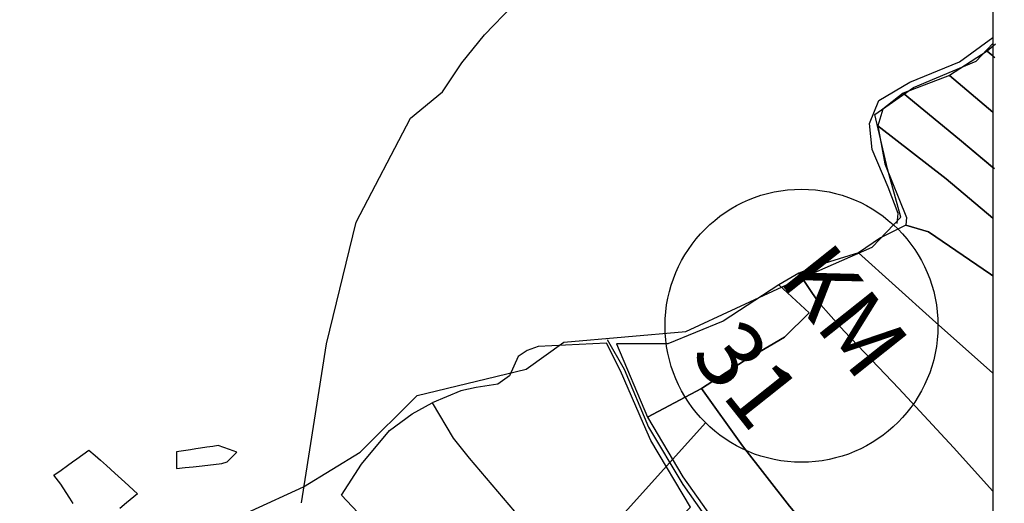
# Model space of a CAD drawing. Units: millimetres. Extents: x 265 to 1149954, y 289 to 8292699.
# Drawn here: x 774680 to 775344, y 8150131 to 8150456 of the extents above; entities that cross this region are included whole.
import ezdxf
from ezdxf.enums import TextEntityAlignment as Align

# ---------------------------------------------------------------- set-up
doc = ezdxf.new("R2010")
doc.units = ezdxf.units.MM
for name, color, linetype in [('1-Carreteras-ed', 30, 'Continuous'), ('1-Kilometraje', 7, 'Continuous'), ('1-Terreno Verde-ed', 98, 'Continuous'), ('Limite Manzana', 7, 'Continuous')]:
    doc.layers.add(name, color=color, linetype=linetype)
doc.styles.add('comic', font='comic.TTF')

msp = doc.modelspace()

# ---------------------------------------------------------------- linework, layer by layer
msp.add_lwpolyline([(773185.5, 8151252.45), (775335.93, 8151252.45), (775335.93, 8149297.59), (773185.5, 8149297.59)], close=True)
at = {"layer": '1-Carreteras-ed', "linetype": 'Continuous'}
msp.add_lwpolyline([(774869.76, 8150131.01), (774886.63, 8150238.16), (774906.6, 8150320.21), (774943.21, 8150390.06), (774964.71, 8150407.84), (774977.8, 8150427.51), (774993.12, 8150446.26), (775012.3, 8150466.17), (775028.14, 8150480.73), (775046.7, 8150496.3), (775063.18, 8150509.04), (775082.82, 8150522.8), (775124.13, 8150547.88), (775172.55, 8150572.37), (775194.44, 8150581.79), (775220.04, 8150589.98), (775278.68, 8150604.13), (775307.84, 8150612.1), (775343.56, 8150620.28)], dxfattribs=at)
at = {"layer": '1-Kilometraje'}
msp.add_line((774994.14, 8150020.89), (775142.06, 8150185.02), dxfattribs=at)
msp.add_circle((775206.85, 8150250.33), 92, dxfattribs=at)
at = {"layer": '1-Terreno Verde-ed'}
for points in [[(775271.41, 8150319.19), (775271.98, 8150325.99), (775265.17, 8150343.57), (775254.4, 8150369.08), (775252.7, 8150386.65), (775258.94, 8150401.96), (775279.91, 8150414.43), (775313.36, 8150428.03), (775335.93, 8150444.45)], [(775337.68, 8150440.03), (775332.07, 8150435.4), (775337.1, 8150431.09)], [(775335.93, 8150438.59), (775332.07, 8150435.4), (775335.93, 8150432.09)], [(775335.93, 8150438.59), (775332.07, 8150435.4), (775335.93, 8150432.09)], [(775335.93, 8150438.59), (775332.07, 8150435.4), (775335.93, 8150432.09)], [(775335.93, 8150432.09), (775332.07, 8150435.4), (775306.56, 8150418.96), (775335.93, 8150394.29)], [(775335.93, 8150432.09), (775332.07, 8150435.4), (775306.56, 8150418.96), (775335.93, 8150394.29)], [(775335.93, 8150432.09), (775332.07, 8150435.4), (775306.56, 8150418.96), (775335.93, 8150394.29)], [(775335.93, 8150432.09), (775332.07, 8150435.4), (775306.56, 8150418.96), (775335.93, 8150394.29)], [(775335.93, 8150394.29), (775306.56, 8150418.96), (775275.38, 8150407.06), (775313.36, 8150375.88), (775335.93, 8150357.03)], [(775335.93, 8150394.29), (775306.56, 8150418.96), (775275.38, 8150407.06), (775313.36, 8150375.88), (775335.93, 8150357.03)], [(775335.93, 8150394.29), (775306.56, 8150418.96), (775275.38, 8150407.06), (775313.36, 8150375.88), (775335.93, 8150357.03)], [(775335.93, 8150357.03), (775313.36, 8150375.88), (775275.38, 8150407.06), (775261.77, 8150396.29), (775258.37, 8150384.95), (775304.29, 8150349.24), (775335.93, 8150322.75)], [(775335.93, 8150357.03), (775313.36, 8150375.88), (775275.38, 8150407.06), (775261.77, 8150396.29), (775258.37, 8150384.95), (775304.29, 8150349.24), (775335.93, 8150322.75)], [(775335.93, 8150357.03), (775313.36, 8150375.88), (775275.38, 8150407.06), (775261.77, 8150396.29), (775258.37, 8150384.95), (775304.29, 8150349.24), (775335.93, 8150322.75)], [(775337.03, 8150356.11), (775313.36, 8150375.88), (775275.38, 8150407.06), (775261.77, 8150396.29), (775258.37, 8150384.95), (775304.29, 8150349.24), (775335.93, 8150322.75)], [(775335.93, 8150322.75), (775304.29, 8150349.24), (775258.37, 8150384.95), (775262.91, 8150359.44), (775277.65, 8150323.16), (775277.08, 8150318.06), (775292.38, 8150313.52), (775334.33, 8150285.18), (775335.93, 8150283.91)], [(775335.93, 8150322.75), (775304.29, 8150349.24), (775258.37, 8150384.95), (775262.91, 8150359.44), (775277.65, 8150323.16), (775277.08, 8150318.06), (775292.38, 8150313.52), (775334.33, 8150285.18), (775335.93, 8150283.91)], [(775335.93, 8150322.75), (775304.29, 8150349.24), (775258.37, 8150384.95), (775262.91, 8150359.44), (775277.65, 8150323.16), (775277.08, 8150318.06), (775292.38, 8150313.52), (775334.33, 8150285.18), (775335.93, 8150283.91)], [(775335.93, 8150322.75), (775304.29, 8150349.24), (775258.37, 8150384.95), (775262.91, 8150359.44), (775277.65, 8150323.16), (775277.08, 8150318.06), (775292.38, 8150313.52), (775334.33, 8150285.18), (775335.93, 8150283.91)], [(775335.93, 8150322.75), (775304.29, 8150349.24), (775258.37, 8150384.95), (775262.91, 8150359.44), (775277.65, 8150323.16), (775277.08, 8150318.06), (775292.38, 8150313.52), (775334.33, 8150285.18), (775335.93, 8150283.91)], [(775335.93, 8150283.91), (775334.33, 8150285.18), (775292.38, 8150313.52), (775277.08, 8150318.06), (775260.07, 8150309.55), (775245.33, 8150299.35), (775295.22, 8150254.57), (775335.93, 8150218.43)], [(775335.93, 8150283.91), (775334.33, 8150285.18), (775292.38, 8150313.52), (775277.08, 8150318.06), (775260.07, 8150309.55), (775245.33, 8150299.35), (775295.22, 8150254.57), (775335.93, 8150218.43)], [(775335.93, 8150283.91), (775334.33, 8150285.18), (775292.38, 8150313.52), (775277.08, 8150318.06), (775260.07, 8150309.55), (775245.33, 8150299.35), (775295.22, 8150254.57), (775335.93, 8150218.43)], [(775335.93, 8150283.91), (775334.33, 8150285.18), (775292.38, 8150313.52), (775277.08, 8150318.06), (775260.07, 8150309.55), (775245.33, 8150299.35), (775295.22, 8150254.57), (775335.93, 8150218.43)], [(775335.93, 8150283.91), (775334.33, 8150285.18), (775292.38, 8150313.52), (775277.08, 8150318.06), (775260.07, 8150309.55), (775245.33, 8150299.35), (775295.22, 8150254.57), (775335.93, 8150218.43)], [(775335.93, 8150218.43), (775295.22, 8150254.57), (775245.33, 8150299.35), (775219.26, 8150291.41), (775205.08, 8150285.74), (775218.12, 8150266.47), (775235.7, 8150246.63), (775272.54, 8150208.08), (775309.39, 8150168.4), (775335.93, 8150138.86)], [(775335.93, 8150218.43), (775295.22, 8150254.57), (775245.33, 8150299.35), (775219.26, 8150291.41), (775205.08, 8150285.74), (775218.12, 8150266.47), (775235.7, 8150246.63), (775272.54, 8150208.08), (775309.39, 8150168.4), (775335.93, 8150138.86)], [(775335.93, 8150218.43), (775295.22, 8150254.57), (775245.33, 8150299.35), (775219.26, 8150291.41), (775205.08, 8150285.74), (775218.12, 8150266.47), (775235.7, 8150246.63), (775272.54, 8150208.08), (775309.39, 8150168.4), (775335.93, 8150138.86)], [(775335.93, 8150218.43), (775295.22, 8150254.57), (775245.33, 8150299.35), (775219.26, 8150291.41), (775205.08, 8150285.74), (775218.12, 8150266.47), (775235.7, 8150246.63), (775272.54, 8150208.08), (775309.39, 8150168.4), (775335.93, 8150138.86)], [(775335.93, 8150218.43), (775295.22, 8150254.57), (775245.33, 8150299.35), (775219.26, 8150291.41), (775205.08, 8150285.74), (775218.12, 8150266.47), (775235.7, 8150246.63), (775272.54, 8150208.08), (775309.39, 8150168.4), (775335.93, 8150138.86)], [(775335.93, 8150138.86), (775309.39, 8150168.4), (775272.54, 8150208.08), (775235.7, 8150246.63), (775218.12, 8150266.47), (775205.08, 8150285.74), (775191.48, 8150277.81), (775211.89, 8150259.1), (775195.45, 8150242.66), (775168.24, 8150226.79), (775139.32, 8150208.08), (775167.1, 8150169.53), (775198.85, 8150128.72), (775232.29, 8150089.03), (775265.74, 8150049.35), (775299.19, 8150007.97), (775325.26, 8149974.52), (775325.26, 8149974.52)], [(775335.93, 8150138.86), (775309.39, 8150168.4), (775272.54, 8150208.08), (775235.7, 8150246.63), (775218.12, 8150266.47), (775205.08, 8150285.74), (775191.48, 8150277.81), (775211.89, 8150259.1), (775195.45, 8150242.66), (775168.24, 8150226.79), (775139.32, 8150208.08), (775167.1, 8150169.53), (775198.85, 8150128.72), (775232.29, 8150089.03), (775265.74, 8150049.35), (775299.19, 8150007.97), (775325.26, 8149974.52), (775325.26, 8149974.52)], [(775335.93, 8150138.86), (775309.39, 8150168.4), (775272.54, 8150208.08), (775235.7, 8150246.63), (775218.12, 8150266.47), (775205.08, 8150285.74), (775191.48, 8150277.81), (775211.89, 8150259.1), (775195.45, 8150242.66), (775168.24, 8150226.79), (775139.32, 8150208.08), (775167.1, 8150169.53), (775198.85, 8150128.72), (775232.29, 8150089.03), (775265.74, 8150049.35), (775299.19, 8150007.97), (775325.26, 8149974.52), (775325.26, 8149974.52)], [(775335.93, 8150138.86), (775309.39, 8150168.4), (775272.54, 8150208.08), (775235.7, 8150246.63), (775218.12, 8150266.47), (775205.08, 8150285.74), (775191.48, 8150277.81), (775211.89, 8150259.1), (775195.45, 8150242.66), (775168.24, 8150226.79), (775139.32, 8150208.08), (775167.1, 8150169.53), (775198.85, 8150128.72), (775232.29, 8150089.03), (775265.74, 8150049.35), (775299.19, 8150007.97), (775325.26, 8149974.52), (775325.26, 8149974.52)], [(775335.93, 8150138.86), (775309.39, 8150168.4), (775272.54, 8150208.08), (775235.7, 8150246.63), (775218.12, 8150266.47), (775205.08, 8150285.74), (775191.48, 8150277.81), (775211.89, 8150259.1), (775195.45, 8150242.66), (775168.24, 8150226.79), (775139.32, 8150208.08), (775167.1, 8150169.53), (775198.85, 8150128.72), (775232.29, 8150089.03), (775265.74, 8150049.35), (775299.19, 8150007.97), (775325.26, 8149974.52), (775325.26, 8149974.52)]]:
    msp.add_lwpolyline(points, dxfattribs=at)
at = {"layer": '1-Terreno Verde-ed', "flags": 128}
for points in [[(774577.19, 8149677.48), (774609.54, 8149753.87), (774671.27, 8149830.26), (774715.37, 8149912.52), (774744.77, 8150047.67), (774800.63, 8150109.37), (774871.19, 8150141.69), (774909.41, 8150165.2), (774947.63, 8150203.39), (775021.13, 8150221.02), (775046.61, 8150239.34), (775128.77, 8150246.44), (775196.74, 8150277.86), (775254.56, 8150303.21), (775273.83, 8150323.48), (775264.7, 8150355.92), (775256.23, 8150392.57), (775282.32, 8150410.89), (775324.61, 8150428.5), (775335.93, 8150440.35)], [(775168.24, 8150226.79), (775195.45, 8150242.66), (775211.89, 8150259.1), (775191.48, 8150277.81), (775154.06, 8150253.43), (775116.65, 8150238.13), (775082.07, 8150238.13), (775103.04, 8150188.81), (775139.32, 8150208.08), (775168.24, 8150226.79), (775168.24, 8150226.79)], [(775168.24, 8150226.79), (775195.45, 8150242.66), (775211.89, 8150259.1), (775191.48, 8150277.81), (775154.06, 8150253.43), (775116.65, 8150238.13), (775082.07, 8150238.13), (775103.04, 8150188.81), (775139.32, 8150208.08), (775168.24, 8150226.79), (775168.24, 8150226.79)], [(775168.24, 8150226.79), (775195.45, 8150242.66), (775211.89, 8150259.1), (775191.48, 8150277.81), (775154.06, 8150253.43), (775116.65, 8150238.13), (775082.07, 8150238.13), (775103.04, 8150188.81), (775139.32, 8150208.08), (775168.24, 8150226.79), (775168.24, 8150226.79)], [(775168.24, 8150226.79), (775195.45, 8150242.66), (775211.89, 8150259.1), (775191.48, 8150277.81), (775154.06, 8150253.43), (775116.65, 8150238.13), (775082.07, 8150238.13), (775103.04, 8150188.81), (775139.32, 8150208.08), (775168.24, 8150226.79), (775168.24, 8150226.79)], [(775168.24, 8150226.79), (775195.45, 8150242.66), (775211.89, 8150259.1), (775191.48, 8150277.81), (775154.06, 8150253.43), (775116.65, 8150238.13), (775082.07, 8150238.13), (775103.04, 8150188.81), (775139.32, 8150208.08), (775168.24, 8150226.79), (775168.24, 8150226.79)], [(775072.43, 8150065.79), (775109.85, 8150104.91), (775131.95, 8150128.15), (775105.31, 8150172.93), (775100.21, 8150184.27), (775084.9, 8150219.99), (775075.26, 8150238.69), (775029.35, 8150236.42), (775021.98, 8150233.59), (775015.74, 8150229.62), (775010.07, 8150216.58), (775002.14, 8150210.91), (774987.4, 8150208.65), (774977.19, 8150206.38), (774957.92, 8150198.44), (774972.09, 8150174.63), (774982.86, 8150161.03), (775024.81, 8150111.71), (775072.43, 8150065.79), (775072.43, 8150065.79)], [(775072.43, 8150065.79), (775109.85, 8150104.91), (775131.95, 8150128.15), (775105.31, 8150172.93), (775100.21, 8150184.27), (775084.9, 8150219.99), (775075.26, 8150238.69), (775029.35, 8150236.42), (775021.98, 8150233.59), (775015.74, 8150229.62), (775010.07, 8150216.58), (775002.14, 8150210.91), (774987.4, 8150208.65), (774977.19, 8150206.38), (774957.92, 8150198.44), (774972.09, 8150174.63), (774982.86, 8150161.03), (775024.81, 8150111.71), (775072.43, 8150065.79), (775072.43, 8150065.79)], [(775072.43, 8150065.79), (775109.85, 8150104.91), (775131.95, 8150128.15), (775105.31, 8150172.93), (775100.21, 8150184.27), (775084.9, 8150219.99), (775075.26, 8150238.69), (775029.35, 8150236.42), (775021.98, 8150233.59), (775015.74, 8150229.62), (775010.07, 8150216.58), (775002.14, 8150210.91), (774987.4, 8150208.65), (774977.19, 8150206.38), (774957.92, 8150198.44), (774972.09, 8150174.63), (774982.86, 8150161.03), (775024.81, 8150111.71), (775072.43, 8150065.79), (775072.43, 8150065.79)], [(775072.43, 8150065.79), (775109.85, 8150104.91), (775131.95, 8150128.15), (775105.31, 8150172.93), (775100.21, 8150184.27), (775084.9, 8150219.99), (775075.26, 8150238.69), (775029.35, 8150236.42), (775021.98, 8150233.59), (775015.74, 8150229.62), (775010.07, 8150216.58), (775002.14, 8150210.91), (774987.4, 8150208.65), (774977.19, 8150206.38), (774957.92, 8150198.44), (774972.09, 8150174.63), (774982.86, 8150161.03), (775024.81, 8150111.71), (775072.43, 8150065.79), (775072.43, 8150065.79)], [(775072.43, 8150065.79), (775109.85, 8150104.91), (775131.95, 8150128.15), (775105.31, 8150172.93), (775100.21, 8150184.27), (775084.9, 8150219.99), (775075.26, 8150238.69), (775029.35, 8150236.42), (775021.98, 8150233.59), (775015.74, 8150229.62), (775010.07, 8150216.58), (775002.14, 8150210.91), (774987.4, 8150208.65), (774977.19, 8150206.38), (774957.92, 8150198.44), (774972.09, 8150174.63), (774982.86, 8150161.03), (775024.81, 8150111.71), (775072.43, 8150065.79), (775072.43, 8150065.79)], [(775075.83, 8150240.96), (775087.17, 8150221.12), (775103.61, 8150182), (775126.85, 8150143.45), (775155.2, 8150103.21), (775189.78, 8150059.55), (775214.15, 8150029.51), (775240.8, 8149989.83), (775267.44, 8149950.14), (775273.68, 8149939.94)], [(775304.86, 8149947.88), (775325.26, 8149974.52), (775299.19, 8150007.97), (775265.74, 8150049.35), (775232.29, 8150089.03), (775198.85, 8150128.72), (775167.1, 8150169.53), (775139.32, 8150208.08), (775103.04, 8150188.81), (775126.85, 8150148.56), (775152.93, 8150111.71), (775180.14, 8150075.43), (775209.62, 8150039.15), (775235.7, 8150000.6), (775262.34, 8149962.62), (775277.65, 8149940.51), (775291.82, 8149920.1), (775304.86, 8149947.88), (775304.86, 8149947.88)], [(775304.86, 8149947.88), (775325.26, 8149974.52), (775299.19, 8150007.97), (775265.74, 8150049.35), (775232.29, 8150089.03), (775198.85, 8150128.72), (775167.1, 8150169.53), (775139.32, 8150208.08), (775103.04, 8150188.81), (775126.85, 8150148.56), (775152.93, 8150111.71), (775180.14, 8150075.43), (775209.62, 8150039.15), (775235.7, 8150000.6), (775262.34, 8149962.62), (775277.65, 8149940.51), (775291.82, 8149920.1), (775304.86, 8149947.88), (775304.86, 8149947.88)], [(775304.86, 8149947.88), (775325.26, 8149974.52), (775299.19, 8150007.97), (775265.74, 8150049.35), (775232.29, 8150089.03), (775198.85, 8150128.72), (775167.1, 8150169.53), (775139.32, 8150208.08), (775103.04, 8150188.81), (775126.85, 8150148.56), (775152.93, 8150111.71), (775180.14, 8150075.43), (775209.62, 8150039.15), (775235.7, 8150000.6), (775262.34, 8149962.62), (775277.65, 8149940.51), (775291.82, 8149920.1), (775304.86, 8149947.88), (775304.86, 8149947.88)], [(775304.86, 8149947.88), (775325.26, 8149974.52), (775299.19, 8150007.97), (775265.74, 8150049.35), (775232.29, 8150089.03), (775198.85, 8150128.72), (775167.1, 8150169.53), (775139.32, 8150208.08), (775103.04, 8150188.81), (775126.85, 8150148.56), (775152.93, 8150111.71), (775180.14, 8150075.43), (775209.62, 8150039.15), (775235.7, 8150000.6), (775262.34, 8149962.62), (775277.65, 8149940.51), (775291.82, 8149920.1), (775304.86, 8149947.88), (775304.86, 8149947.88)], [(775304.86, 8149947.88), (775325.26, 8149974.52), (775299.19, 8150007.97), (775265.74, 8150049.35), (775232.29, 8150089.03), (775198.85, 8150128.72), (775167.1, 8150169.53), (775139.32, 8150208.08), (775103.04, 8150188.81), (775126.85, 8150148.56), (775152.93, 8150111.71), (775180.14, 8150075.43), (775209.62, 8150039.15), (775235.7, 8150000.6), (775262.34, 8149962.62), (775277.65, 8149940.51), (775291.82, 8149920.1), (775304.86, 8149947.88), (775304.86, 8149947.88)], [(775024.81, 8150111.71), (774972.66, 8150061.82), (774942.04, 8150091.3), (774911.43, 8150120.78), (774896.69, 8150136.08), (774910.3, 8150157.06), (774929.01, 8150179.74), (774944.31, 8150191.07), (774957.92, 8150198.44), (774972.09, 8150174.63), (774982.86, 8150161.03), (775024.81, 8150111.71), (775024.81, 8150111.71)], [(775024.81, 8150111.71), (774972.66, 8150061.82), (774942.04, 8150091.3), (774911.43, 8150120.78), (774896.69, 8150136.08), (774910.3, 8150157.06), (774929.01, 8150179.74), (774944.31, 8150191.07), (774957.92, 8150198.44), (774972.09, 8150174.63), (774982.86, 8150161.03), (775024.81, 8150111.71), (775024.81, 8150111.71)], [(775024.81, 8150111.71), (774972.66, 8150061.82), (774942.04, 8150091.3), (774911.43, 8150120.78), (774896.69, 8150136.08), (774910.3, 8150157.06), (774929.01, 8150179.74), (774944.31, 8150191.07), (774957.92, 8150198.44), (774972.09, 8150174.63), (774982.86, 8150161.03), (775024.81, 8150111.71), (775024.81, 8150111.71)], [(775024.81, 8150111.71), (774972.66, 8150061.82), (774942.04, 8150091.3), (774911.43, 8150120.78), (774896.69, 8150136.08), (774910.3, 8150157.06), (774929.01, 8150179.74), (774944.31, 8150191.07), (774957.92, 8150198.44), (774972.09, 8150174.63), (774982.86, 8150161.03), (775024.81, 8150111.71), (775024.81, 8150111.71)], [(775024.81, 8150111.71), (774972.66, 8150061.82), (774942.04, 8150091.3), (774911.43, 8150120.78), (774896.69, 8150136.08), (774910.3, 8150157.06), (774929.01, 8150179.74), (774944.31, 8150191.07), (774957.92, 8150198.44), (774972.09, 8150174.63), (774982.86, 8150161.03), (775024.81, 8150111.71), (775024.81, 8150111.71)]]:
    msp.add_lwpolyline(points, dxfattribs=at)
at = {"layer": 'Limite Manzana'}
msp.add_polyline3d([(774715.8, 8150130.52, 8.29), (774713.49, 8150134.17, 8.84), (774711.05, 8150138.03, 9.44), (774707.54, 8150143.59, 10.12), (774702.78, 8150149.55, 11.26), (774707.69, 8150153.09, 10.41), (774712.1, 8150156.27, 9.91), (774715.35, 8150158.61, 9.75), (774718.18, 8150160.65, 9.65), (774726.27, 8150166.48, 9.56), (774730.73, 8150162.99, 8.8), (774734.32, 8150159.73, 8.15), (774738.32, 8150156.1, 7.64), (774743.87, 8150151.07, 7.01), (774750.67, 8150144.9, 5.74), (774759.29, 8150137.08, 3.76), (774751.87, 8150131.01, 4.23), (774747.3, 8150127.26, 3.58)], dxfattribs=at)
msp.add_polyline3d([(774785.43, 8150165.4, 5.82), (774785.43, 8150159.37, 4.69), (774785.43, 8150154.07, 3.82), (774791.29, 8150154.74, 4.02), (774796.65, 8150155.36, 3.97), (774802.68, 8150156.05, 4), (774815.98, 8150157.57, 3.5), (774819.59, 8150158.65, 3.43), (774826.22, 8150165.16, 5.18), (774821.11, 8150166.96, 6.05), (774817.48, 8150168.24, 6.97), (774813.57, 8150169.62, 7.9), (774809.97, 8150169.08, 7.46), (774805.85, 8150168.46, 7.07), (774801.57, 8150167.82, 6.59), (774798.55, 8150167.36, 6.16), (774794.95, 8150166.82, 6.09), (774791.85, 8150166.36, 6.18)], close=True, dxfattribs=at)

# ---------------------------------------------------------------- texts
at = {"layer": '1-Kilometraje', "linetype": 'Continuous', "lineweight": 0, "style": 'comic'}
for s, p in [('KM', (775179.62, 8150272.62, -712.5)), ('31', (775120.18, 8150221.49, -2602.5))]:
    msp.add_text(s, height=45, rotation=308.4713, dxfattribs=at).set_placement(p, align=Align.BOTTOM_LEFT)

doc.saveas('drawing.dxf')
